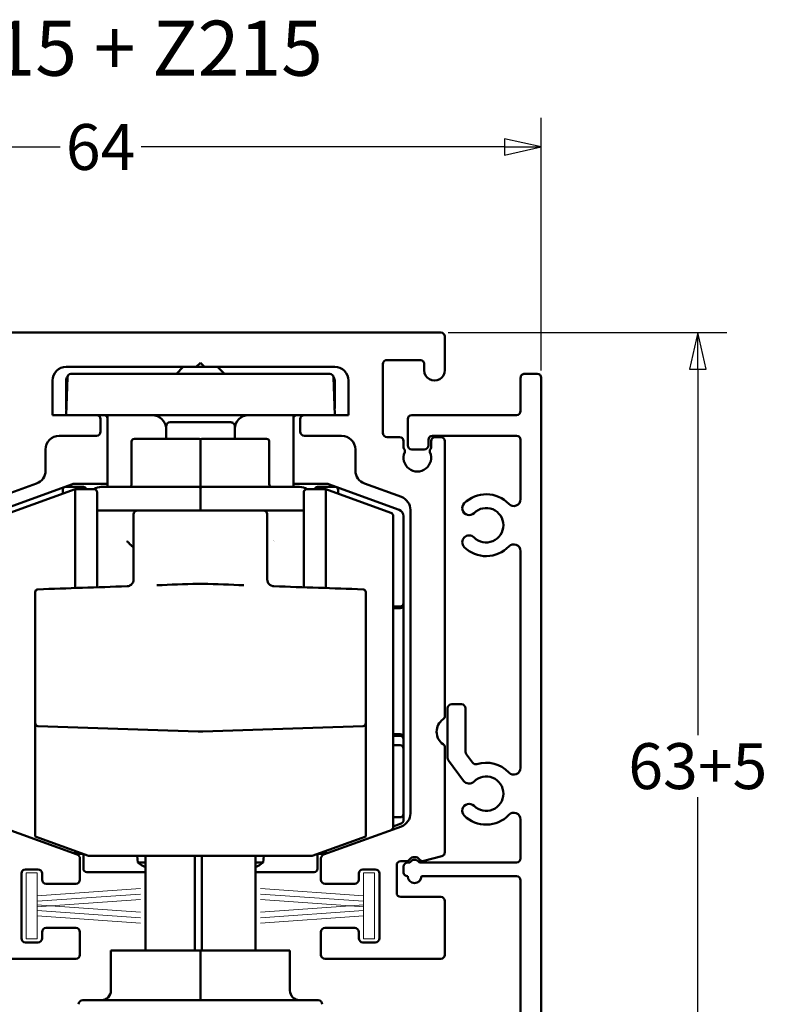
# Model space of a CAD drawing. Units: millimetres. Extents: x -282 to 1098, y -286 to 288.
# Drawn here: x 190 to 244, y 53 to 124 of the extents above; entities that cross this region are included whole.
import ezdxf
from ezdxf.enums import TextEntityAlignment as Align

# ---------------------------------------------------------------- set-up
doc = ezdxf.new("R2010")
doc.units = ezdxf.units.MM
doc.header["$LTSCALE"] = 0.6666666666666666
for name, color, linetype, lineweight in [('Bemaßung (ISO)', 7, 'Continuous', 25), ('Sichtbar (ISO)', 7, 'Continuous', 50), ('Symbol (ISO)', 7, 'Continuous', 25)]:
    doc.layers.add(name, color=color, linetype=linetype, lineweight=lineweight)
doc.styles.add('Katalog 2010 - Zeichnung', font='plantc.ttf')
doc.styles.add('Textstil108', font='txt')
doc.dimstyles.new('Homepage', dxfattribs={"dimscale": 0.6666666666666666, "dimtxt": 5, "dimasz": 4, "dimexe": 3.174999999999998, "dimexo": 0.8, "dimgap": 0.8, "dimtad": 0, "dimtih": 1, "dimtoh": 1, "dimrnd": 1e-08, "dimtxsty": 'Katalog 2010 - Zeichnung', "dimblk": 'Filled-1', "dimcen": 0.09, "dimdle": 10, "dimclrd": 256, "dimclre": 256, "dimclrt": 256, "dimazin": 2, "dimtfac": 0.5, "dimtofl": 0, "dimtmove": 0, "dimatfit": 3, "dimfxl": 1, "dimtolj": 1, "dimlwd": 30, "dimlwe": 30, "dimarcsym": 0})

# ---------------------------------------------------------------- blocks, each defined once
blk = doc.blocks.new('Filled-1')
at = {"color": 0}
for p, q in [((0, 0), (-1, 0.225)), ((-1, 0.225), (-1, -0.225)), ((-1, 0), (0, 0)), ((-1, -0.225), (0, 0))]:
    blk.add_line(p, q, dxfattribs=at)
at = {"color": 0, "flags": 128}
blk.add_lwpolyline([(-1, -0.225), (0, 0), (-1, 0.225), (-1, -0.225)], dxfattribs=at)
at = {"color": 0}
blk.add_solid([(-1, -0.225), (0, 0), (-1, 0.225), (-1, -0.225)], dxfattribs=at)
blk = doc.blocks.new('*D17')
at = {"layer": 'Bemaßung (ISO)', "lineweight": 30}
for p, q in [((166.1101831599079, 32.5113971561065), (174.450684316737, 32.5113971561065)), ((188.52684980923, 32.5113971561065), (180.1863486524013, 32.5113971561065))]:
    blk.add_line(p, q, dxfattribs=at)
at = {"layer": 'Defpoints', "color": 0}
for p in [(163.4435164932412, 58.15579448367834), (191.1935164758969, 38.15022349898931), (163.4435164932412, 32.5113971561065)]:
    blk.add_point(p, dxfattribs=at)
at = {"layer": 'Bemaßung (ISO)', "lineweight": 30, "xscale": 2.666666666666666, "yscale": 2.666666666666666, "zscale": 2.666666666666666, "rotation": 180}
blk.add_blockref('Filled-1', (163.4435164932412, 32.5113971561065), dxfattribs=at)
at = {"layer": 'Bemaßung (ISO)', "lineweight": 30, "xscale": 2.666666666666666, "yscale": 2.666666666666666, "zscale": 2.666666666666666}
blk.add_blockref('Filled-1', (191.1935164758969, 32.5113971561065), dxfattribs=at)
at = {"layer": 'Bemaßung (ISO)', "lineweight": 35, "insert": (177.3185164845692, 32.5113971561065), "char_height": 3.333333333333333, "attachment_point": 5, "style": 'Katalog 2010 - Zeichnung'}
blk.add_mtext('\\A1;28', dxfattribs=at)
blk = doc.blocks.new('*D38')
at = {"layer": 'Bemaßung (ISO)', "lineweight": 30}
for p, q in [((227.4435164932389, 98.55240795637337), (227.4435164932389, 116.9084849678241)), ((166.1101831599079, 114.7918183011574), (192.508085257809, 114.7918183011574)), ((224.7768498265722, 114.7918183011574), (198.3789477286714, 114.7918183011574))]:
    blk.add_line(p, q, dxfattribs=at)
at = {"layer": 'Defpoints', "color": 0}
for p in [(163.4435164932412, 119.7583710715509), (163.4435164932412, 114.7918183011574), (227.4435164932389, 98.01907462304001)]:
    blk.add_point(p, dxfattribs=at)
at = {"layer": 'Bemaßung (ISO)', "lineweight": 30, "xscale": 2.666666666666666, "yscale": 2.666666666666666, "zscale": 2.666666666666666, "rotation": 180}
blk.add_blockref('Filled-1', (163.4435164932412, 114.7918183011574), dxfattribs=at)
at = {"layer": 'Bemaßung (ISO)', "lineweight": 30, "xscale": 2.666666666666666, "yscale": 2.666666666666666, "zscale": 2.666666666666666}
blk.add_blockref('Filled-1', (227.4435164932389, 114.7918183011574), dxfattribs=at)
at = {"layer": 'Bemaßung (ISO)', "lineweight": 35, "insert": (195.4435164932402, 114.7918183011574), "char_height": 3.333333333333333, "attachment_point": 5, "style": 'Katalog 2010 - Zeichnung'}
blk.add_mtext('\\A1;64', dxfattribs=at)
blk = doc.blocks.new('*D41')
at = {"layer": 'Bemaßung (ISO)', "lineweight": 30}
for p, q in [((220.676849826572, 101.3190746230404), (240.9268498265719, 101.3190746230403)), ((238.8101831599052, 98.65240795637371), (238.8101831599052, 72.06452916849436)), ((238.8101831599052, 40.98574128970617), (238.8101831599052, 67.57362007758526)), ((209.4268498092306, 38.31907462303951), (240.9268498265719, 38.31907462303951))]:
    blk.add_line(p, q, dxfattribs=at)
at = {"layer": 'Defpoints', "color": 0}
for p in [(220.1435164932386, 101.3190746230404), (208.8935164758973, 38.31907462303951), (238.8101831599052, 38.31907462303951)]:
    blk.add_point(p, dxfattribs=at)
at = {"layer": 'Bemaßung (ISO)', "lineweight": 30, "xscale": 2.666666666666666, "yscale": 2.666666666666666, "zscale": 2.666666666666666}
for p, rotation in [((238.8101831599052, 101.3190746230403), 90), ((238.8101831599052, 38.31907462303951), 270)]:
    blk.add_blockref('Filled-1', p, dxfattribs=dict(at, rotation=rotation))
at = {"layer": 'Bemaßung (ISO)', "lineweight": 35, "insert": (238.8101831599052, 69.81907462303985), "char_height": 3.333333333333333, "attachment_point": 5, "style": 'Katalog 2010 - Zeichnung'}
blk.add_mtext('\\A1;63{+5}', dxfattribs=at)

msp = doc.modelspace()

# ---------------------------------------------------------------- linework, layer by layer
at = {"layer": 'Sichtbar (ISO)'}
for p, q in [((185.2435164932384, 101.3190746230405), (220.1435164932386, 101.3190746230405)), ((220.4435164932386, 101.0190746230406), (220.4435164932386, 98.573656597841)), ((202.3935164932386, 98.8190746356766), (192.9435164932386, 98.8190746356766)), ((201.4436623652148, 98.81907462303943), (200.9436623652145, 98.3190746230395)), ((202.3935164932386, 98.8190746356766), (202.6935164932386, 99.11907463567681)), ((202.3935164932378, 98.81907462303943), (202.9935164932378, 98.81907462303943)), ((202.6935164932386, 99.11907463567681), (202.9935164932386, 98.8190746356766)), ((212.4435164932386, 98.8190746356766), (202.9935164932386, 98.8190746356766)), ((203.9436623652148, 98.81907462303943), (204.4436623652146, 98.3190746230395)), ((215.9435164932385, 99.01907463567682), (215.9435164932385, 94.0190746356769)), ((218.6435304896979, 99.31907462304073), (216.2435164932386, 99.31907462304073)), ((218.9435304896979, 98.5690746230406), (218.9435304896979, 99.0190746230408)), ((193.039999160637, 98.0777994972156), (192.9436623652147, 95.3190746230399)), ((193.2898468673918, 98.3190746230402), (197.9436623652148, 98.3190746230403)), ((207.4436623652148, 98.31907462304012), (197.9436623652148, 98.31907462304012)), ((207.4436623652148, 98.3190746230403), (212.0974778630378, 98.3190746230403)), ((212.4436623652148, 95.3190746230399), (212.3473255697926, 98.0777994972156)), ((225.9435164932699, 95.6190746230404), (225.94351649327, 98.0190746230405)), ((226.24351649327, 98.3190746230403), (227.1435164932389, 98.3190746230403)), ((227.4435164932389, 98.01907462304013), (227.4435164932373, 16.61907462303974)), ((191.9435164932386, 97.8190746356768), (191.9435164932386, 95.31907462304069)), ((192.9436623652144, 97.81907462303941), (192.9436623652144, 95.81907462303933)), ((212.4436623652145, 95.8190746230395), (212.4436623652145, 97.81907462303941)), ((213.4435164932386, 95.3190746356768), (213.4435164932386, 97.8190746356768)), ((191.9435164932386, 95.31907462304069), (195.1435164932386, 95.31907462304069)), ((197.9436623652148, 95.31907462304031), (195.1435164932377, 95.31907462304031)), ((195.9436623652144, 95.31907462303958), (195.9436623652144, 90.09648089402029)), ((207.4436623652148, 95.3190746230399), (197.9436623652148, 95.3190746230399)), ((210.2435164932377, 95.31907462304031), (207.4436623652148, 95.31907462304031)), ((209.4436623652145, 90.0964808940215), (209.4436623652145, 95.31907462303938)), ((210.2435164932386, 95.3190746356768), (213.4435164932386, 95.3190746356768)), ((218.0435164932388, 95.31907462304031), (225.64351649327, 95.31907462304031)), ((195.4435164932386, 95.0190746230406), (195.4435164932386, 94.11907462304396)), ((200.19351647591, 94.49648089397893), (200.1935164759101, 94.2964808939792)), ((204.8935164759099, 94.7964808939791), (200.4935164759099, 94.7964808939787)), ((205.1935164759101, 94.29648089397932), (205.1935164759099, 94.49648089397905)), ((209.9435164932386, 94.11907463568004), (209.9435164932386, 95.0190746356767)), ((217.7435164932389, 93.11907462304048), (217.7435164932389, 95.01907462304041)), ((195.1435164932386, 93.81907462304385), (192.4433706215692, 93.81907462304385)), ((200.1935164759104, 93.59648089398195), (200.1935164759101, 94.29648089397884)), ((205.1935164759101, 94.29648089397939), (205.1935164759103, 93.5964808939821)), ((205.1936623652148, 93.5964808939827), (205.1936623652148, 94.31907462303994)), ((212.943662364908, 93.81907463568008), (210.2435164932386, 93.81907463568008)), ((216.2435164932384, 93.71907463567678), (217.143317661163, 93.71907463567678)), ((225.6435164932699, 93.8190746230404), (219.5435164932384, 93.81907462304022)), ((219.7433178010131, 93.71907463567678), (220.1435164932388, 93.71907463567678)), ((197.6935164759118, 93.39648089398138), (197.6935164759121, 92.42993327189986)), ((202.5935164759118, 93.59648089398195), (197.8935164759116, 93.59648089398158)), ((202.6935164759118, 93.49648089398212), (202.6935164759123, 92.50064395001492)), ((202.6935164759118, 93.49648089398212), (202.6935164759123, 92.500643950015)), ((207.4935164759118, 93.59648089398232), (202.7935164759118, 93.59648089398195)), ((207.6935164759118, 93.39648089398266), (207.6935164759122, 92.42993327190113)), ((217.4433176611629, 93.41907463567684), (217.4433176611629, 92.96322904098159)), ((219.2435164932384, 93.5190746230403), (219.2435164932384, 93.11907462304028)), ((219.4433178010131, 92.963236820516), (219.4433178010131, 93.41907463567684)), ((220.4435164932388, 93.41907463567684), (220.4435164932387, 73.46798716498509)), ((225.9435164932698, 89.2065332318686), (225.9435164932699, 93.51907462304048)), ((191.4433706215692, 92.8190746230438), (191.4433706215692, 91.2868478276157)), ((197.6935164759126, 90.9801858035923), (197.6935164759121, 92.42993327190224)), ((202.6935164759127, 91.05089648171322), (202.6935164759123, 92.50064395001257)), ((202.6935164759127, 91.05089648171322), (202.6935164759123, 92.50064395001257)), ((207.6935164759126, 90.98018580359363), (207.6935164759122, 92.42993327190322)), ((213.943662364908, 91.2868478402518), (213.943662364908, 92.81907463568005)), ((218.9435164932385, 92.81907462304031), (218.0435164932388, 92.81907462304031)), ((197.6935164759128, 90.29647297387098), (197.6935164759126, 90.98018580359243)), ((202.6935164759132, 89.99648089398418), (202.6935164759127, 91.05089648171293)), ((202.6935164759132, 89.99648089398418), (202.6935164759127, 91.05089648171293)), ((207.6935164759129, 90.29648093304381), (207.6935164759126, 90.98018580359413)), ((190.7853907648949, 90.34715520682963), (188.1013504779359, 89.37024443480524)), ((193.3971939134696, 90.30399777823605), (188.2726522935518, 88.43881716432756)), ((195.9436623652145, 90.31907462303958), (193.4826989493009, 90.31907462303958)), ((211.9046257811283, 90.31907462303958), (209.4436623652145, 90.31907462303958)), ((217.1146724368774, 88.43881716432774), (211.9901308169597, 90.30399777823605)), ((217.2856825085412, 89.37024444744135), (214.6016422215823, 90.34715521946592)), ((188.8580114400604, 88.22289801668325), (193.5935164758916, 89.94648089394416)), ((192.6935164759374, 89.61890768317863), (192.6935164759374, 89.89648089402903)), ((192.8935164759374, 90.09648089402913), (194.1935164759374, 90.09648089402928)), ((193.5935164758916, 89.946480893944), (193.5935164758923, 82.75407884879594)), ((194.9435164758917, 89.94648089394433), (193.5935164758916, 89.94648089394416)), ((195.1935164758917, 89.69648089394427), (195.1935164758925, 82.80995207998303)), ((202.5935164759327, 90.09648089402091), (195.4935164759327, 90.09648089402017)), ((202.6935164759327, 89.99648089402098), (202.6935164759328, 89.92203888379268)), ((202.6935164759327, 89.99648089402098), (202.6935164759328, 89.92203888379268)), ((202.6935164761968, 89.03020362918869), (202.6935164759328, 89.92203888378138)), ((202.7935164759327, 90.09648089402091), (209.8935164759327, 90.09648089402172)), ((210.1935164758926, 82.80995207998517), (210.1935164758918, 89.69648089394647)), ((210.4435164758918, 89.94648089394656), (211.7935164758918, 89.94648089394698)), ((211.1935164759374, 90.0964808940308), (212.4935164759374, 90.09648089403098)), ((211.7935164758926, 82.75407884879856), (211.7935164758918, 89.94648089394686)), ((216.5290215117234, 88.22289801668707), (211.7935164758918, 89.94648089394698)), ((212.6935164759374, 89.89648089403109), (212.6935164759375, 89.61890768309055)), ((202.6935160707135, 89.03020427887184), (202.6935165373682, 88.39648089394557)), ((198.1435164758919, 88.39648089394515), (195.1935164758918, 88.39648089394481)), ((207.2435164758919, 88.39648089394612), (198.1435164758919, 88.39648089394515)), ((210.1935164758919, 88.39648089394647), (207.2435164758919, 88.3964808939463)), ((216.6935164758919, 87.98797486149044), (216.6935164758945, 65.40498692640413)), ((217.4436623652146, 81.66073426328191), (217.4436623652146, 87.96897085393489)), ((217.9436623652154, 66.38515847227274), (217.9436623652155, 88.43055182665549)), ((225.9435164932694, 69.70653323183444), (225.9435164932698, 85.43161601422283)), ((197.8435164758924, 84.62806440434103), (197.8435164758924, 83.3853365065406)), ((207.5435164758924, 83.3853365065415), (207.5435164758923, 84.62806440434682)), ((217.4436623652146, 81.53423609907396), (217.4436623652146, 81.66073426328138)), ((190.6935164758935, 74.46054827299956), (190.6935164758927, 81.20899856902818)), ((214.6935164758928, 81.20899856903085), (214.6935164758935, 74.46054827300233)), ((216.6935164758925, 81.41073426328174), (217.1936623652146, 81.41073426328174)), ((216.6935164758925, 81.30490870353364), (217.1936623652146, 81.30490870164452)), ((220.643516493234, 70.41843398072622), (220.6435164932341, 74.01907462304001)), ((220.9435164932341, 74.31907462304014), (221.6435164932345, 74.31907462304014)), ((221.9435164932345, 74.01907462304001), (221.9435164932344, 70.84899119736639)), ((190.6935164758945, 64.70862354468169), (190.6935164758936, 72.93329092557984)), ((214.6935164758946, 64.70862354468434), (214.6935164758936, 72.93329092558248)), ((216.6935164758935, 72.13324054254531), (217.1936623652147, 72.13324054254531)), ((217.1936623652147, 72.02741498279718), (216.6935164758935, 72.02741498279718)), ((217.4436623652146, 71.77741498279688), (217.4436623652146, 71.90391314700426)), ((217.4436623652146, 71.08606192114722), (217.4436623652146, 71.77741498279723)), ((216.6935164758936, 71.33606192114719), (217.1936623652147, 71.33606192114719)), ((217.4436623652147, 66.35208732493166), (217.4436623652146, 71.08606192114722)), ((220.4436623652159, 71.17006054791001), (220.4436623652159, 63.56748695805062)), ((221.8049286938543, 68.758052230741), (220.7028259338482, 70.23935842510079)), ((222.0028259338487, 70.66991564174096), (222.4454911820366, 70.0749413816594)), ((216.6935164758942, 66.1020873249317), (217.1936623652147, 66.1020873249317)), ((217.4436623652147, 65.89412650759193), (217.4436623652147, 66.35208732493166)), ((225.943516493243, 63.11907462304027), (225.9435164932431, 65.93161601422315)), ((188.101350477936, 65.44546583885058), (193.7461225362386, 63.39093683041167)), ((211.6409104502384, 63.39093684304777), (217.285682508541, 65.44546585148669)), ((216.6935164758943, 65.44604384796975), (217.2791674010461, 65.65920335239548)), ((190.6935164758945, 64.70862354468169), (194.5723003467128, 63.29686167055253)), ((210.8147326050766, 63.29686167055445), (214.6935164758946, 64.70862354468434)), ((193.5935164758947, 63.65310986530975), (193.5935164758947, 63.44648089394413)), ((211.7935164758947, 63.44648089394671), (211.7935164758947, 63.6531098653123)), ((194.1612249089267, 63.44648089394437), (193.5935164758947, 63.44648089394418)), ((193.9435164932408, 63.10902904417585), (193.9435164932408, 61.56909130563885)), ((194.1936623652147, 63.43467462538026), (194.1936623652147, 62.36907462303943)), ((194.5723003467128, 63.29686167055253), (210.8147326050766, 63.29686167055445)), ((198.1429645488439, 62.81677898901126), (198.1009627566539, 63.29686167055311)), ((198.6935164758465, 56.41907462303975), (198.6935164758465, 63.29686167055329)), ((202.283782756068, 63.29686167055368), (202.2837827560681, 56.41907462303975)), ((202.7843663342235, 56.41907462303975), (202.7843663342235, 63.29686167055368)), ((206.6935164759464, 56.41907462303975), (206.6935164759464, 63.29686167055406)), ((207.2440684030298, 62.816778989012), (207.2860701952198, 63.29686167055406)), ((211.1936623652148, 62.36907462303964), (211.1936623652148, 63.43478082412244)), ((211.2258080428627, 63.44648089394684), (211.7935164758947, 63.44648089394684)), ((211.4435164932361, 61.56909130563885), (211.4435164932361, 63.10902905681196)), ((220.2213080787467, 63.27770921016384), (218.9210778500954, 62.9293135704221)), ((189.9935164932384, 62.31909130563875), (190.8935164932383, 62.31909130563875)), ((198.6935164758461, 62.8167789890119), (198.1429645488439, 62.81677898901119)), ((207.2440684030297, 62.81677898901206), (206.6935164759461, 62.81677898901268)), ((214.4935164932384, 62.31909130563875), (215.3935164932384, 62.31909130563875)), ((216.9435508722107, 62.61870080523738), (216.9435508722107, 60.61909130563879)), ((217.6435996254329, 62.91870079940288), (217.2435508563184, 62.91870079940288)), ((217.4435164932383, 62.11907462304004), (217.4435164932383, 62.51907462304025)), ((217.7435164932383, 62.81907462304015), (217.8971063317244, 62.81907462304015)), ((218.5899266547522, 62.81907462304015), (225.643516493243, 62.81907462303998)), ((189.6935164932384, 57.31909130563876), (189.6935164932384, 62.01909130563864)), ((191.1935164932384, 62.01909130563864), (191.1935164932384, 61.56909130563885)), ((194.4436623652148, 62.11907462303947), (198.6935164758463, 62.11907462303947)), ((206.6935164759463, 62.11907462303947), (210.9436623652148, 62.11907462303947)), ((214.1935164932384, 61.56909130563885), (214.1935164932384, 62.01909130563883)), ((215.6935164932384, 62.01909130563883), (215.6935164932384, 57.31909130563876)), ((225.6435164932407, 61.81907462304014), (218.7435164932384, 61.81907462304032)), ((225.9435164932399, 33.20653323186821), (225.9435164932407, 61.5190746230402)), ((193.6435164932409, 61.26909130563875), (191.4935164932384, 61.26909130563875)), ((213.8935164932384, 61.26909130563875), (211.7435164932361, 61.26909130563875)), ((217.2435508722106, 60.31909130563885), (220.1436623652159, 60.31909130563885)), ((220.4436623652159, 60.01909130563875), (220.4436623652159, 56.11909130563873)), ((191.4935164932384, 58.06909130563863), (193.6435164932409, 58.06909130563863)), ((211.7435164932361, 58.06909130563863), (213.8935164932384, 58.06909130563863)), ((191.1935164932384, 57.31909130563876), (191.1935164932384, 57.76909130563872)), ((193.9435164932408, 57.76909130563872), (193.9435164932408, 56.11909130563873)), ((211.443516493236, 56.11909130563873), (211.443516493236, 57.76909130563872)), ((214.1935164932384, 57.76909130563872), (214.1935164932384, 57.31909130563876)), ((189.9935164932384, 57.01909130563865), (190.8935164932383, 57.01909130563865)), ((214.4935164932384, 57.01909130563883), (215.3935164932384, 57.01909130563883)), ((193.6435164932409, 55.81909130563879), (185.2433706212611, 55.81909130563879)), ((202.6935164758964, 56.41907462303954), (196.1935164758964, 56.41907462303954)), ((196.1935164758966, 53.51907462303934), (196.1935164758964, 56.41907462303954)), ((209.1935164758965, 56.41907462303954), (202.6935164758964, 56.41907462303954)), ((202.6935164758964, 53.51907462303934), (202.6935164758964, 56.41907462303954)), ((209.1935164758965, 53.51907462303953), (209.1935164758965, 56.41907462303954)), ((220.1436623652159, 55.81909130563879), (211.7435164932361, 55.81909130563879)), ((202.6935164758964, 53.51907462303972), (202.6935164758964, 52.81907462303973)), ((194.1435164758964, 52.81907462303958), (211.2435164758966, 52.81907462303962))]:
    msp.add_line(p, q, dxfattribs=at)
at = {"layer": 'Sichtbar (ISO)', "linetype": 'Continuous', "lineweight": 18}
for p, q in [((190.0435164932384, 57.26909130563881), (190.0435164932384, 62.06909130563879)), ((190.0435164932384, 62.06909130563879), (190.8435164932384, 62.06909130563879)), ((190.8435164932384, 62.06909130563879), (190.8435164932384, 60.40353298695595)), ((214.5435164932385, 60.40353298695556), (214.5435164932385, 62.06909130563841)), ((214.5435164932385, 62.06909130563841), (215.3435164932385, 62.06909130563841)), ((215.3435164932385, 62.06909130563841), (215.3435164932385, 57.26909130563822)), ((198.3355143929275, 60.92742451516876), (190.8435164932384, 60.40353298695595)), ((214.5435164932385, 60.40353298695556), (207.0515185935494, 60.92742451516838)), ((198.3355143929275, 60.52742451516874), (190.8435164932384, 60.0035329869561)), ((190.8435164932384, 60.3987651030946), (190.8435164932384, 60.0035329869561)), ((198.3355143929275, 60.12742451516873), (191.8151360869981, 59.67147524756936)), ((214.5435164932385, 60.00353298695555), (207.0515185935494, 60.52742451516836)), ((213.5718968994789, 59.67147524756899), (207.0515185935494, 60.12742451516835)), ((214.5435164932385, 60.00353298695555), (214.5435164932385, 60.39876510309421)), ((190.8435164932384, 59.9987651030946), (190.8435164932384, 59.73941750818279)), ((191.8151360869981, 59.67147524756936), (190.8435164932384, 59.73941750818279)), ((190.8435164932384, 59.73464962432149), (190.8435164932384, 59.60353298695591)), ((190.8435164932384, 59.59876510309459), (191.8151360869981, 59.66670736370804)), ((190.8435164932384, 59.59876510309459), (190.8435164932384, 59.33941750818298)), ((191.8151360869981, 59.66670736370804), (198.3355143929275, 59.21075809610885)), ((207.0515185935494, 59.21075809610846), (213.5718968994789, 59.66670736370764)), ((214.5435164932385, 59.73941750818244), (213.5718968994789, 59.67147524756899)), ((213.5718968994789, 59.66670736370764), (214.5435164932385, 59.5987651030942)), ((214.5435164932385, 59.73941750818244), (214.5435164932385, 59.99876510309421)), ((214.5435164932385, 59.60353298695554), (214.5435164932385, 59.7346496243211)), ((214.5435164932385, 59.3394175081824), (214.5435164932385, 59.5987651030942)), ((190.8435164932384, 59.33464962432164), (198.3355143929275, 58.81075809610885)), ((190.8435164932384, 59.33464962432164), (190.8435164932384, 58.93941750818296)), ((190.8435164932384, 58.93464962432145), (198.3355143929275, 58.41075809610883)), ((190.8435164932384, 58.93464962432145), (190.8435164932384, 57.26909130563881)), ((207.0515185935494, 58.81075809610845), (214.5435164932385, 59.33464962432108)), ((207.0515185935494, 58.41075809610845), (214.5435164932385, 58.93464962432108)), ((214.5435164932385, 58.93941750818243), (214.5435164932385, 59.33464962432108)), ((214.5435164932385, 57.26909130563822), (214.5435164932385, 58.93464962432108)), ((190.8435164932384, 57.26909130563881), (190.0435164932384, 57.26909130563881)), ((215.3435164932385, 57.26909130563822), (214.5435164932385, 57.26909130563822))]:
    msp.add_line(p, q, dxfattribs=at)
at = {"layer": 'Sichtbar (ISO)'}
for centre, radius, start, end in [((220.1435164932386, 101.0190746230406), 0.3000000000000024, 0, 90), ((192.9435164932386, 97.819074635677), 0.999999999999996, 89.99999999999864, 180), ((212.4435164932386, 97.819074635677), 1.000000000000001, 0, 90.00000000000134), ((216.2435164932384, 99.0190746230408), 0.3000000000000024, 89.99999999999095, 179.9999977411272), ((218.6435304896979, 99.0190746230408), 0.3000000000000002, 0, 90.000000000009), ((193.4436623652144, 97.81907462303941), 0.500000000000016, 142.8049752173708, 180), ((193.2898468673918, 98.06907462304032), 0.2499999999999849, 90, 178.0000000000006), ((212.0974778630378, 98.06907462304032), 0.2500000000000002, 2.000000000001969, 90), ((211.9436623652144, 97.81907462303941), 0.4999999999999869, 0, 37.1950247825076), ((219.6935304896979, 98.56907462304079), 0.75, 180, 0.3500392679961826), ((226.24351649327, 98.01907462304013), 0.2999999999999977, 89.99999999999095, 180), ((227.1435164932389, 98.01907462304013), 0.3000000000000035, 0, 89.99999999999095), ((193.4436623652144, 95.8190746230395), 0.500000000000058, 180, 193.3143434121063), ((195.1435164932386, 95.0190746230408), 0.299999999999998, 0, 90), ((195.6936623652147, 95.06907462303963), 0.2500000000000007, 0, 90), ((199.1936623652147, 94.3190746230403), 1.000000000000001, 0.9787113807923407, 90), ((206.1936623652148, 94.3190746230403), 1.000000000000001, 90, 180), ((209.6936623652147, 95.06907462303963), 0.2500000000000015, 90, 180), ((210.2435164932386, 95.0190746356769), 0.2999999999999902, 90, 180), ((211.9436623652144, 95.8190746230395), 0.4999999999999869, 346.6856565880858, 0), ((218.0435164932388, 95.0190746230402), 0.2999999999999902, 90, 180), ((225.64351649327, 95.61907462304), 0.2999999999999947, 270, 0), ((200.4935164759099, 94.49648089397888), 0.2999999999999996, 90.00000000000445, 180), ((204.8935164759099, 94.49648089397921), 0.2999999999999996, 0, 90.00000000000445), ((192.4433706215692, 92.81907462304396), 1.000000000000001, 90, 180), ((195.1435164932386, 94.11907462304396), 0.2999999999999936, 270, 0), ((210.2435164932386, 94.11907463568022), 0.3000000000000024, 180, 270), ((212.943662364908, 92.81907463568005), 1.000000000000007, 0, 90), ((216.2435164932384, 94.01907463567709), 0.3000000000000068, 180, 270), ((217.143317661163, 93.41907463567698), 0.3000000000000068, 0, 90), ((219.5435164932384, 93.51907462304008), 0.3000000000000035, 90, 180), ((219.7433178010131, 93.41907463567698), 0.3000000000000024, 90, 180), ((220.1435164932388, 93.41907463567698), 0.3000000000000068, 0, 90), ((225.6435164932699, 93.51907462304008), 0.2999999999999947, 0, 90), ((197.8935164759118, 93.39648089398158), 0.1999999999999998, 90.00000000000675, 180), ((202.5935164759118, 93.49648089398207), 0.0999999999999999, 0, 90), ((202.7935164759118, 93.49648089398207), 0.0999999999999999, 90, 180), ((207.4935164759118, 93.3964808939825), 0.1999999999999997, 0, 90.00000000000675), ((218.0435164932388, 93.11907462304028), 0.2999999999999947, 180, 270), ((218.9435164932385, 93.11907462304009), 0.3000000000000024, 270, 0), ((217.643317661163, 92.96322904098177), 0.2000000000000468, 180, 221.4381896847296), ((218.4435164932385, 92.21907463567699), 1.000000000000001, 156.4515268921944, 23.56445551039799), ((217.3434496151452, 92.69850436329295), 0.1999999999999708, 336.4515268921961, 41.43818968472589), ((219.5434495937472, 92.69881120339436), 0.2000000000000058, 138.6189266869537, 203.5644555104076), ((219.2433178010131, 92.96323682051619), 0.1999999999999889, 318.6189266869371, 0), ((190.4433706215692, 91.28684782761594), 1.000000000000011, 290.0000000000023, 0), ((214.943662364908, 91.286847840252), 0.9999999999999852, 180, 249.9999999999985), ((193.4826989493009, 90.0690746230394), 0.250000000000016, 90, 109.9999999999997), ((197.4935151185638, 90.29648089398304), 0.2000006786746983, 313.324581951932, 359.9990117434511), ((207.8935164791508, 90.29648089398421), 0.2000000016190941, 179.9999485464119, 270.0000920250387), ((211.9046257811283, 90.0690746230394), 0.2499999999999948, 69.99999999999832, 90), ((192.8935164759374, 89.89648089402903), 0.1999999999999992, 90.00000000000675, 180), ((194.1935164759374, 89.89648089402927), 0.2000000000000003, 14.47751218236041, 90.00000000000675), ((194.9435164758917, 89.69648089394421), 0.25, 0, 90.00000000000539), ((195.4935164759328, 89.09648089402033), 1.000000000000017, 90.00000000000539, 121.8907918093837), ((202.5935164759327, 89.99648089402102), 0.099999999999999, 0, 90), ((202.7935164759327, 89.99648089402102), 0.099999999999999, 90, 180), ((209.8935164759328, 89.0964808940218), 1.000000000000011, 58.10920819133514, 90.00000000000539), ((210.4435164758918, 89.69648089394681), 0.2499999999999998, 90.00000000000539, 180), ((211.1935164759374, 89.89648089403074), 0.1999999999999987, 90, 165.5224878390516), ((212.4935164759374, 89.89648089403109), 0.1999999999999958, 0, 90.00000000000675), ((223.4435164932698, 87.31907462304007), 2.250000000007323, 43.34175822723953, 135.0000000001426), ((216.9436623652154, 88.43055182665564), 0.9999999999999918, 0, 70.00000000000135), ((222.2060796261879, 88.55651149011622), 0.5000000000036497, 135.0000000001342, 315.0000000001343), ((225.4435164932698, 89.20653323186843), 0.5000000000000016, 223.3417582280285, 0), ((198.1435164758919, 88.09648089394506), 0.299999999999998, 90.00000000000445, 180), ((207.243516475892, 88.0964808939464), 0.299999999999998, 0, 90.00000000000445), ((216.4435164758919, 87.98797486149083), 0.2499999999999996, 0, 70.00000000000946), ((216.9436623652146, 87.96897085393451), 0.5000000000000097, 0, 69.99999999999925), ((223.4435164932698, 87.31907462304007), 1.250000000000001, 224.9999999997793, 135.0000000001347), ((222.2060796261886, 86.08163775596842), 0.5, 45.00000085347497, 224.9999999997025), ((225.4435164932698, 85.4316160142225), 0.5000000000000026, 0, 136.6582417728306), ((223.4435164932698, 87.31907462304007), 2.24999999999998, 224.9999999997627, 316.6582417727667), ((190.8935164758926, 82.45967086230893), 0.199999999999996, 92.00000000006443, 180), ((197.3435164758926, 83.38533650653616), 0.4999999999956833, 271.9999998022464, 273.2064591654773), ((208.0435164758924, 83.38533650653845), 0.4999999999966386, 266.7935400251301, 268.0000001977845), ((214.4935164758926, 82.45967086231141), 0.2000000000000044, 0, 88.0000000000578), ((217.1936623652146, 81.66073426328153), 0.2500000000000002, 270, 0), ((220.9435164932341, 74.01907462304001), 0.3000000000000024, 90, 180), ((221.6435164932345, 74.01907462303984), 0.3000000000000029, 0, 90), ((220.9435164932377, 72.31907463567691), 1.100000000000004, 124.8499045789969, 235.1573696729896), ((220.1435164932387, 73.46798716498529), 0.3000000000000091, 304.8499045789931, 0), ((190.8935164758936, 72.93329092558021), 0.1999999999999972, 180, 268.0000000001256), ((214.4935164758937, 72.93329092558288), 0.199999999999996, 272.0000000000374, 0), ((217.1936623652147, 71.77741498279684), 0.2500000000000002, 0, 90), ((217.1936623652147, 71.08606192114684), 0.2500000000000002, 0, 90), ((220.1436623652159, 71.17006054791024), 0.300000000000002, 0, 55.15736967299504), ((222.2435164932344, 70.84899119736639), 0.2999999999999923, 180, 216.6495201297076), ((220.943516493234, 70.41843398072605), 0.3000000000000052, 180, 216.6495201297094), ((222.6861817414223, 70.25401693728466), 0.2999999999999987, 216.6495201297094, 287.2771461521895), ((223.4435164932432, 67.81907462303997), 2.250000000002923, 43.34175822648921, 107.2771461521802), ((225.4435164932694, 69.70653323183404), 0.5000000000000011, 223.3417582264868, 0), ((222.2060796261644, 69.05651149011709), 0.5000000000021237, 216.6495201297045, 315.0000000000326), ((223.4435164932432, 67.81907462303997), 1.250000000000001, 224.9999999999297, 135.0000000000353), ((222.2060796261653, 66.58163775596513), 0.4999999999998627, 45.00000000003164, 225.0000000000317), ((217.1936623652147, 66.35208732493146), 0.2500000000000002, 270, 0), ((217.1936623652147, 65.89412650759175), 0.2499999999999926, 290.0000000000016, 0), ((216.9436623652154, 66.38515847227293), 0.9999999999999879, 289.9999999999928, 0), ((223.4435164932432, 67.81907462303997), 2.249999999999733, 224.9999999999538, 316.6582417735835), ((225.4435164932432, 65.93161601422278), 0.5000000000000017, 0, 136.6582417691952), ((216.4435164758945, 65.40498692640435), 0.2499999999999998, 290.0000000000119, 0), ((193.6435164932409, 63.10902904417585), 0.3000000000000065, 0, 70.00000000000816), ((211.7435164932361, 63.10902905681214), 0.3000000000000013, 109.9999999999968, 180), ((217.6435996254329, 63.218700799403), 0.2999999999999842, 270, 323.1380935554727), ((218.2436623823452, 62.76878448744401), 0.4500000000000009, 36.89920345746021, 143.1380935554643), ((218.2435164932383, 62.61907462304015), 0.4000000000000017, 29.99999999995793, 150.0000000000313), ((218.8434321365646, 63.21909131830889), 0.299999999999988, 216.8992034574584, 284.9999999999973), ((220.1436623652159, 63.56748695805062), 0.3000000000000024, 285.0000000000055, 0), ((225.643516493243, 63.1190746230397), 0.3000000000000035, 270, 0), ((189.9935164932384, 62.01909130563883), 0.3000000000000038, 90, 180), ((190.8935164932383, 62.01909130563883), 0.3000000000000024, 0, 90), ((194.4436623652148, 62.36907462303925), 0.2499999999999982, 180, 270), ((202.6935164759363, 69.39648089402478), 7.999999999999996, 235.3320886071517, 239.9999999992558), ((202.6935164759363, 69.39648089402478), 7.999999999999997, 300.000000000083, 304.6679113928593), ((210.9436623652148, 62.36907462303943), 0.2500000000000037, 270, 0), ((214.4935164932384, 62.01909130563901), 0.2999999999999989, 90, 180), ((215.3935164932384, 62.01909130563901), 0.3000000000000024, 0, 90), ((217.2435508722107, 62.61870079940297), 0.3000000000000046, 90.00000303521153, 179.9999991462263), ((217.7435164932383, 62.51907462303986), 0.3000000000000124, 90, 180), ((191.4935164932384, 61.56909130563885), 0.3000000000000031, 180, 270), ((193.6435164932409, 61.56909130563885), 0.3000000000000013, 270, 0), ((211.7435164932361, 61.56909130563885), 0.3000000000000011, 180, 270), ((213.8935164932384, 61.56909130563885), 0.3000000000000024, 270, 0), ((217.7435164932383, 62.11907462303986), 0.2999999999999947, 180, 270.0000000000453), ((218.2435164932384, 61.81907462303994), 0.5000000000000023, 180, 0), ((225.6435164932407, 61.51907462303984), 0.3000000000000011, 0, 90), ((217.2435508722107, 60.61909130563897), 0.3000000000000024, 180, 270), ((220.1436623652159, 60.01909130563893), 0.3000000000000029, 0, 90), ((191.4935164932384, 57.7690913056389), 0.3000000000000047, 90.00000000000445, 180), ((193.6435164932409, 57.7690913056389), 0.3000000000000007, 0, 90), ((211.7435164932361, 57.7690913056389), 0.3000000000000013, 90, 180), ((213.8935164932384, 57.7690913056389), 0.3000000000000029, 0, 90), ((189.9935164932384, 57.31909130563876), 0.3000000000000024, 180, 270), ((190.8935164932383, 57.31909130563876), 0.3000000000000029, 270, 0), ((214.4935164932384, 57.31909130563876), 0.299999999999998, 180, 270), ((215.3935164932384, 57.31909130563876), 0.2999999999999989, 270, 0), ((193.6435164932409, 56.1190913056389), 0.3000000000000024, 270, 0), ((211.7435164932361, 56.1190913056389), 0.3000000000000012, 180, 270), ((220.1436623652159, 56.1190913056389), 0.3000000000000047, 270, 0), ((195.4935164758966, 53.51907462303953), 0.6999999999999992, 270, 0), ((209.8935164758965, 53.51907462303972), 0.6999999999999995, 180, 270), ((194.1435164758964, 52.51907462303968), 0.2999999999999996, 90, 180), ((211.2435164758966, 52.51907462303968), 0.2999999999999996, 0, 90)]:
    msp.add_arc(centre, radius, start, end, dxfattribs=at)
for centre, major_axis, ratio, start_param, end_param in [((202.6935164758922, 78.8409557010634), (-4.598581908068233, 1.0093e-12), 0.9193820127350102, 4.674433934575366, 4.750344026194014), ((202.6935164758932, 76.32001660977367), (4.470856011026842, 3.154e-13), 0.8937581007308267, 4.67334907020696, 4.751428890562531)]:
    msp.add_ellipse(centre, major_axis=major_axis, ratio=ratio, start_param=start_param, end_param=end_param, dxfattribs=at)
for points, knots in [([(197.4940174790646, 90.09648082116738), (197.4940174793615, 90.09648082116794), (197.4939655932746, 90.09648020533068), (197.4945016598406, 90.096482469401), (197.4946350573101, 90.0964827020229), (197.4952496731987, 90.09648748138741), (197.4954828512558, 90.09648939844232), (197.4960104997481, 90.09649551063421), (197.4962185831951, 90.09649815208648), (197.4966881339365, 90.0965050463976), (197.4969520181513, 90.09650935042015), (197.4983667121741, 90.09653562061985), (197.4997105471766, 90.09657179914242), (197.5060375019246, 90.09680879933879), (197.5111433938241, 90.09719356061895), (197.5262744394862, 90.09892035414668), (197.5362985072867, 90.10084616876637), (197.5667204705029, 90.10913469985023), (197.586686764282, 90.11822077621316), (197.613785642938, 90.13629170148121), (197.6226023891661, 90.14330762653786), (197.6307418816887, 90.15098450745226)], [0.0058272318356209, 0.0058272318356209, 0.0058272318356209, 0.0058272318356209, 0.0075917194802002, 0.0075917194802002, 0.008082112307121, 0.008082112307121, 0.0082735243932928, 0.0082735243932928, 0.0083690688426039, 0.0083690688426039, 0.0084646124301122, 0.0084646124301122, 0.0088557616833758, 0.0088557616833758, 0.0103805740106016, 0.0103805740106016, 0.0134249850659355, 0.0134249850659355, 0.0198398647757908, 0.0198398647757908, 0.0231964593015883, 0.0231964593015883, 0.0231964593015883, 0.0231964593015883]), ([(197.8435164758919, 88.09648089394506), (197.8435164758919, 87.81476954005508), (197.8435164758921, 86.97352189102853), (197.8435164758923, 85.43508403157439), (197.8435164758924, 84.6280644045747)], [-0.952039462032917, -0.952039462032917, -0.952039462032917, -0.952039462032917, -0.4080169122998221, 0, 0, 0, 0]), ([(207.5435164758923, 84.62806440453662), (207.5435164758923, 85.43508403154652), (207.5435164758921, 86.97352189101946), (207.5435164758919, 87.81476954005434), (207.5435164758919, 88.09648089394622)], [-0.9543623366744268, -0.9543623366744268, -0.9543623366744268, -0.9543623366744268, -0.546345424371777, -0.0023228746349093, -0.0023228746349093, -0.0023228746349093, -0.0023228746349093]), ([(197.3435164758922, 86.17081113417805), (197.3441754157543, 86.17040043579047), (197.3448342845381, 86.16998560933081), (197.3948974211927, 86.1383216516269), (197.4777006955206, 86.04756492514738), (197.5568398370749, 85.96026362402698), (197.587514295619, 85.92751855622477)], [-0.132501805664565, -0.132501805664565, -0.132501805664565, -0.132501805664565, -0.132149240457565, -0.132149240457565, -0.105719392366052, -0.0875458787170141, -0.0875458787170141, -0.0875458787170141, -0.0875458787170141]), ([(197.5875541091369, 85.9274760558316), (197.6014758082061, 85.9126150556389), (197.7401976353696, 85.76694955681212), (197.8358757589621, 85.70379584834663), (197.8430347818075, 85.66919555353599)], [-0.0875380158502462, -0.0875380158502462, -0.0875380158502462, -0.0875380158502462, -0.0792895442745387, -0.0033905950737742, -0.0033905950737742, -0.0033905950737742, -0.0033905950737742]), ([(197.8044772649899, 83.19164822368717), (197.7588337680949, 83.08302078357625), (197.645126144725, 82.9644101971783), (197.4978337739599, 82.90505138607485), (197.4206506722759, 82.89060399503936), (197.3985650061796, 82.88763642752092), (197.3714835071746, 82.8861192741043)], [-0.307425181088136, -0.307425181088136, -0.307425181088136, -0.307425181088136, -0.131753649037772, -0.0439178830125908, -0.0219589415062954, 0, 0, 0, 0]), ([(208.0155494344822, 82.88611927467272), (207.9884679505795, 82.88763642779469), (207.9666958241388, 82.8905949253655), (207.9140958171562, 82.90025950960636), (207.8569566265698, 82.91869969761336), (207.7207434891295, 82.98424144884873), (207.6281991831355, 83.08302078473737), (207.5825556866933, 83.19164822393061)], [0, 0, 0, 0, 0.0219589413119383, 0.0439178826238766, 0.0878357652477533, 0.13175364787163, 0.3074251783671369, 0.3074251783671369, 0.3074251783671369, 0.3074251783671369]), ([(190.6935164758926, 82.45967086230893), (190.6935164758926, 82.45967086230893), (190.6935164758926, 82.25070940976181), (190.6935164758927, 81.62055447200382), (190.6935164758927, 81.20899856902825)], [0, 0, 0, 0, 0.0972251109324372, 0.226858592175687, 0.226858592175687, 0.226858592175687, 0.226858592175687]), ([(214.6935164758928, 81.2089985690307), (214.6935164758926, 81.5176654951857), (214.6935164758926, 82.174762193212), (214.6935164758926, 82.45967086231141), (214.6935164758926, 82.45967086231141)], [0, 0, 0, 0, 0.0972251105932607, 0.226858591384275, 0.226858591384275, 0.226858591384275, 0.226858591384275]), ([(217.4436623652146, 81.53423609907415), (217.4436623652146, 81.53367876051453), (217.4436601502698, 81.5331214239549), (217.4434144638096, 81.50221132979581), (217.4366060707878, 81.47220085923612), (217.4108560705018, 81.41681227517958), (217.3923604626747, 81.39189339977263), (217.3460092398399, 81.34997669450141), (217.3186044334415, 81.33337216627474), (217.2584049053072, 81.31073201186273), (217.2261899461535, 81.30490870353344), (217.1936623652146, 81.30490870353344)], [-0.0001824181030838, -0.0001824181030838, -0.0001824181030838, -0.0001824181030838, 0, 0, 0.0099347943024874, 0.0099347943024874, 0.019706544335151, 0.019706544335151, 0.029469648390647, 0.029469648390647, 0.0392282477822967, 0.0392282477822967, 0.0392282477822967, 0.0392282477822967]), ([(217.4436623652146, 71.9039131470044), (217.4436623652146, 72.22445919203558), (217.4436623652146, 72.72231617519468), (217.4436623652146, 73.92055857590329), (217.4436623652146, 74.59070363785945), (217.4436623652146, 75.76968918348436), (217.4436623652146, 76.24764605161057), (217.4436623652146, 77.19050319446777), (217.4436623652146, 77.66846006259422), (217.4436623652146, 78.84744560821886), (217.4436623652146, 79.51759067017507), (217.4436623652146, 80.71583307088368), (217.4436623652146, 81.21369005404297), (217.4436623652146, 81.53423609907415)], [-2.761697083425834, -2.761697083425834, -2.761697083425834, -2.761697083425834, -2.49914267151295, -2.49914267151295, -2.272856957227233, -2.272856957227233, -2.131428385798664, -2.131428385798664, -1.989999814370093, -1.989999814370093, -1.763714100084379, -1.763714100084379, -1.50115968817149, -1.50115968817149, -1.50115968817149, -1.50115968817149]), ([(190.6935164758935, 74.46054827299962), (190.6935164758935, 74.10001451097767), (190.6935164758936, 73.2980467941997), (190.6935164758936, 72.93329092558021), (190.6935164758936, 72.93329092558021)], [0, 0, 0, 0, 0.109414813663071, 0.255301231880499, 0.255301231880499, 0.255301231880499, 0.255301231880499]), ([(214.6935164758937, 72.93329092558288), (214.6935164758937, 72.93329092558288), (214.6935164758936, 73.19977990785208), (214.6935164758936, 73.9798365891485), (214.6935164758935, 74.46054827300226)], [0, 0, 0, 0, 0.109414813926594, 0.255301232495386, 0.255301232495386, 0.255301232495386, 0.255301232495386]), ([(217.1936623652146, 72.13324054254491), (217.2261899461535, 72.13324054254491), (217.2584049053073, 72.12741723421561), (217.3186044334415, 72.10477707980363), (217.3460092398399, 72.08817255157696), (217.3923604626748, 72.04625584630573), (217.4108560705018, 72.0213369708988), (217.4366060707879, 71.96594838684203), (217.4434144638096, 71.93593791628194), (217.4436601502698, 71.90502782212366), (217.4436623652146, 71.9044704855636), (217.4436623652146, 71.9039131470044)], [0, 0, 0, 0, 0.0097582742816628, 0.0097582742816628, 0.0195210530770971, 0.0195210530770971, 0.029292477561657, 0.029292477561657, 0.0392269408842143, 0.0392269408842143, 0.0394093529099539, 0.0394093529099539, 0.0394093529099539, 0.0394093529099539])]:
    msp.add_open_spline(points, degree=3, knots=knots, dxfattribs=at)
for points in [[(208.0415397264875, 86.16956745198178), (208.0421986182216, 86.16998585773281), (208.0428575356382, 86.17040043554736), (208.0435164758922, 86.17081113417922)], [(197.8435164758924, 83.38533650654072), (197.8435164758924, 83.31293905633389), (197.8282649789277, 83.2482608552105), (197.8044772649899, 83.19164822368717)], [(202.5190189923812, 83.06576426477406), (201.5230180587321, 83.03098314575612), (200.5270189315428, 82.99620208982171), (199.5310216563004, 82.9614210985586)], [(205.8560112954848, 82.96142109855914), (204.8600140202424, 82.99620208982203), (203.8640148930532, 83.03098314575647), (202.8680139594045, 83.0657642647739)], [(207.5825556866933, 83.19164822393061), (207.5587679728149, 83.24826085539584), (207.5435164758924, 83.3129390564383), (207.5435164758924, 83.38533650654183)], [(197.3609662186068, 82.88564109283402), (195.2028140000427, 82.8102767566814), (193.0446706317684, 82.73491272958745), (190.8865365765518, 82.65954902771269)], [(214.5004963752331, 82.6595490277152), (212.3423623200176, 82.73491272958958), (210.184218951743, 82.81027675668278), (208.0260667331789, 82.88564109283514)], [(190.8865365765532, 72.73341276017644), (194.7639851428587, 72.59800927257692), (198.64148085757, 72.46260413851859), (202.5190189923818, 72.32719752311772)], [(202.8680139594058, 72.32719752311772), (206.7455520942216, 72.46260413851934), (210.6230478089245, 72.59800927257845), (214.5004963752342, 72.73341276017909)]]:
    msp.add_open_spline(points, degree=3, dxfattribs=at)

# ---------------------------------------------------------------- texts
at = {"layer": 'Symbol (ISO)', "style": 'Textstil108'}
msp.add_text('W215 + Z215', height=4.000000158945718, dxfattribs=at).set_placement((179.8532134414633, 123.9675492428809), align=Align.TOP_LEFT)

# ---------------------------------------------------------------- dimensions: what is measured, and where the dimension line sits
at = {"layer": 'Bemaßung (ISO)', "lineweight": 35}
for base, p1, p2, override, picture, middle in [((163.4435164932412, 114.7918183011574), (227.4435164932389, 98.01907462304001), (163.4435164932412, 119.7583710715509), {"dimtih": 0, "dimtoh": 0, "dimdec": 2, "dimse2": 1, "dimtp": 0, "dimtm": 0, "dimtdec": 2, "dimatfit": 1}, '*D38', (195.4435164932402, 114.7918183011574)), ((163.4435164932412, 32.5113971561065), (191.1935164758969, 38.15022349898931), (163.4435164932412, 58.15579448367834), {"dimtih": 0, "dimtoh": 0, "dimdec": 0, "dimse1": 1, "dimse2": 1, "dimtp": 0, "dimtm": 0, "dimtdec": 0, "dimatfit": 1}, '*D17', (177.3185164845692, 32.5113971561065))]:
    dim = msp.add_linear_dim(base=base, p1=p1, p2=p2, angle=180, dimstyle='Homepage', override=override, dxfattribs=at)
    dim.commit()
    dim.dimension.update_dxf_attribs({"geometry": picture, "text_midpoint": middle, "dimtype": 160})
dim = msp.add_linear_dim(base=(238.8101831599052, 38.31907462303951), p1=(220.1435164932386, 101.3190746230404), p2=(208.8935164758973, 38.31907462303951), angle=270, text='<>{+5}', dimstyle='Homepage', override={"dimdec": 2, "dimtp": 0, "dimtm": 0, "dimtdec": 2, "dimatfit": 1}, dxfattribs=at)
dim.commit()
dim.dimension.update_dxf_attribs({"geometry": '*D41', "text_midpoint": (238.8101831599052, 69.81907462303985), "dimtype": 160})

doc.saveas('drawing.dxf')
